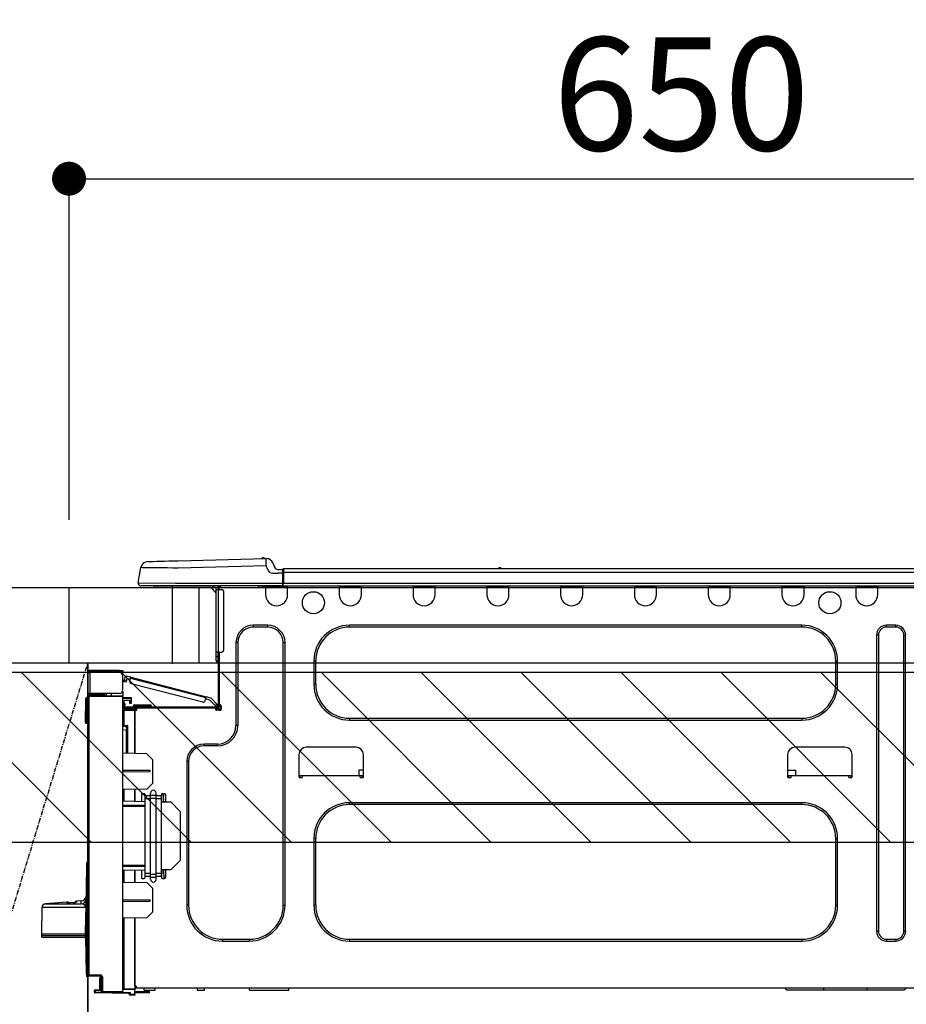
# Model space of a CAD drawing. Units: inches. Extents: x 0 to 26473, y -25 to 8845.
# Drawn here: x 16323 to 16794, y 2674 to 3197 of the extents above; entities that cross this region are included whole.
import ezdxf

# ---------------------------------------------------------------- set-up
doc = ezdxf.new("R2010")
doc.units = ezdxf.units.IN
doc.header["$MEASUREMENT"] = 0
doc.linetypes.add('CENTER', pattern=[2, 1.25, -0.25, 0.25, -0.25])
doc.layers.get('DEFPOINTS').update_dxf_attribs({"color": 146})
for name, color, linetype in [('120-キャビネット（外）', 7, 'Continuous'), ('123-扉向き', 231, 'CENTER'), ('126-甲板', 2, 'Continuous'), ('150-機器', 8, 'Continuous'), ('166-寸法B', 11, 'Continuous'), ('180-補助', 161, 'Continuous')]:
    doc.layers.add(name, color=color, linetype=linetype)
doc.styles.add('KH001', font='txt')
doc.dimstyles.new('KH1xx030', dxfattribs={"dimscale": 30, "dimtxt": 2, "dimasz": 0.6, "dimexe": 0.3, "dimexo": 1.2, "dimgap": 0.5, "dimtad": 3, "dimdec": 1, "dimdsep": 46, "dimlunit": 6, "dimtxsty": 'KH001', "dimblk": 'DOT', "dimcen": 1, "dimdle": 1, "dimclrd": 256, "dimclre": 256, "dimclrt": 256, "dimadec": 0, "dimazin": 0, "dimtfac": 1, "dimtdec": 1, "dimtix": 1, "dimtmove": 2, "dimatfit": 3, "dimldrblk": 'CLOSEDBLANK', "dimfxl": 1, "dimtolj": 1, "dimtzin": 0, "dimlwd": -1, "dimlwe": -1, "dimarcsym": 0})

# ---------------------------------------------------------------- blocks, each defined once
blk = doc.blocks.new('_Dot')
at = {"color": 0, "linetype": 'ByBlock', "lineweight": -2}
blk.add_line((-0.5, 0), (-1, 0), dxfattribs=at)
at = {"color": 0, "linetype": 'ByBlock', "const_width": 0.5}
blk.add_lwpolyline([(-0.25, 0, 1), (0.25, 0, 1)], format="xyb", close=True, dxfattribs=at)
blk = doc.blocks.new('*D834')
at = {"layer": '166-寸法B'}
for p, q in [((16349.16, 2931.11), (16349.16, 3121.15)), ((16999.16, 3116.71), (16999.16, 3103.15)), ((16367.16, 3112.15), (16981.16, 3112.15))]:
    blk.add_line(p, q, dxfattribs=at)
at = {"layer": 'DEFPOINTS', "color": 0}
for p in [(16999.16, 3152.71), (16999.16, 3112.15), (16349.16, 2895.11)]:
    blk.add_point(p, dxfattribs=at)
at = {"layer": '166-寸法B', "linetype": 'ByBlock', "xscale": 18, "yscale": 18, "zscale": 18, "rotation": 180}
blk.add_blockref('_Dot', (16349.16, 3112.15), dxfattribs=at)
at = {"layer": '166-寸法B', "linetype": 'ByBlock', "xscale": 18, "yscale": 18, "zscale": 18}
blk.add_blockref('_Dot', (16999.16, 3112.15), dxfattribs=at)
at = {"layer": '166-寸法B', "insert": (16674.16, 3157.15), "char_height": 60, "attachment_point": 5, "style": 'KH001'}
blk.add_mtext('\\A1;650', dxfattribs=at)
blk = doc.blocks.new('_ClosedBlank')
at = {"color": 0, "linetype": 'ByBlock', "lineweight": -2}
for p, q in [((-1, 0.167), (0, 0)), ((-1, 0.167), (-1, -0.167)), ((0, 0), (-1, -0.167))]:
    blk.add_line(p, q, dxfattribs=at)
blk = doc.blocks.new('HT-F6S_D')
at = {"layer": '150-機器', "color": 13, "linetype": 'Continuous'}
for p, q in [((3.67, 12.98), (3.87, 12.98)), ((3.87, 12.98), (4.46, 13)), ((4.46, 13), (5.41, 13.02)), ((5.41, 13.02), (6.72, 13.06)), ((6.72, 13.06), (8.35, 13.1)), ((8.35, 13.1), (10.25, 13.15)), ((10.25, 13.15), (12.39, 13.2)), ((12.39, 13.2), (14.7, 13.26)), ((14.7, 13.26), (17.14, 13.33)), ((17.14, 13.33), (19.64, 13.39)), ((19.64, 13.39), (66.27, 14.62)), ((66.37, 10.7), (19.74, 9.48)), ((66.27, 14.62), (66.27, 14.54)), ((66.27, 14.54), (66.27, 14.32)), ((66.27, 14.32), (66.28, 13.96)), ((66.28, 13.96), (66.3, 13.47)), ((66.3, 13.47), (66.31, 12.88)), ((66.31, 12.88), (66.33, 12.2)), ((66.33, 12.2), (66.35, 11.46)), ((66.35, 11.46), (66.37, 10.7)), ((66.37, 14.62), (66.37, 14.62)), ((67.28, 8.51), (66.37, 10.7)), ((69.98, 12.21), (70.9, 10.02)), ((69.98, 12.21), (70.9, 10.02)), ((69.98, 12.21), (69.98, 12.21)), ((-1.45, 1.72), (-0.08, 9.72)), ((0.12, 9.72), (-0.08, 9.72)), ((0.72, 9.71), (0.12, 9.72)), ((1.71, 9.7), (0.72, 9.71)), ((3.06, 9.68), (1.71, 9.7)), ((4.76, 9.66), (3.06, 9.68)), ((6.76, 9.64), (4.76, 9.66)), ((9.02, 9.61), (6.76, 9.64)), ((11.5, 9.58), (9.02, 9.61)), ((14.15, 9.55), (11.5, 9.58)), ((16.92, 9.51), (14.15, 9.55)), ((19.74, 9.48), (16.92, 9.51)), ((67.28, 8.51), (67.81, 7.65)), ((67.81, 7.65), (68.43, 7.2)), ((68.43, 7.2), (69.74, 6.87)), ((69.74, 6.87), (72.7, 6.85)), ((70.9, 10.02), (70.9, 10.02)), ((72.7, 8.81), (75.31, 8.81)), ((75.31, 6.85), (72.7, 6.85)), ((75.31, 7.24), (75.31, 8.91)), ((75.31, 8.81), (75.31, 7.24)), ((75.31, 8.32), (75.31, 7.24)), ((75.31, 0.59), (75.31, 7.24)), ((75.61, 7.24), (75.31, 7.24)), ((75.61, 9.2), (429.43, 9.2)), ((75.61, 9.2), (75.61, 9.17)), ((75.61, 9.17), (75.61, 9.05)), ((75.61, 9.05), (75.61, 8.87)), ((75.61, 8.87), (75.61, 8.63)), ((75.61, 8.63), (75.61, 8.33)), ((75.61, 8.33), (75.61, 7.99)), ((75.61, 7.99), (75.61, 7.63)), ((75.61, 7.63), (75.61, 7.24)), ((75.61, 7.24), (75.61, 1.47)), ((75.61, 7.24), (429.43, 7.24)), ((189.82, 9.4), (191.08, 9.4)), ((190.4, 9.69), (190.49, 9.69)), ((190.49, 9.69), (190.49, 9.69)), ((-1.45, 1.72), (18.37, 1.47)), ((18.37, 0), (0, 0)), ((8.76, -0.88), (8.76, 0)), ((18.37, 1.47), (75.31, 1.47)), ((75.31, 0), (18.37, 0)), ((38.13, 0), (38.13, -0.88)), ((62.47, -0.74), (62.44, 0)), ((64.43, -0.69), (64.4, 0)), ((66.08, 0), (66.08, -0.69)), ((66.67, 0), (66.67, -0.1)), ((67.34, 0), (67.34, -0.1)), ((67.34, 0), (67.34, -0.1)), ((70.6, -0.1), (70.59, 0)), ((70.6, -0.1), (70.59, 0)), ((71.58, -0.1), (71.57, 0)), ((71.58, -0.1), (71.57, 0)), ((71.58, -0.1), (71.57, 0)), ((71.58, -0.1), (71.57, 0)), ((71.57, 0), (71.58, -0.1)), ((71.57, 0), (71.58, -0.1)), ((71.57, 0), (71.58, -0.1)), ((71.57, 0), (71.58, -0.1)), ((73.54, -0.1), (73.53, 0)), ((75.31, 0.59), (75.31, 0)), ((75.31, 0), (429.72, 0)), ((75.61, 1.47), (429.43, 1.47)), ((77.24, -0.1), (77.24, 0)), ((77.83, -0.69), (77.83, 0)), ((105.24, 0), (105.24, -0.69)), ((105.83, 0), (105.83, -0.1)), ((116.41, -0.1), (116.41, 0)), ((116.99, -0.69), (116.99, 0)), ((144.41, 0), (144.41, -0.69)), ((144.99, 0), (144.99, -0.1)), ((155.57, -0.1), (155.57, 0)), ((156.15, -0.69), (156.15, 0)), ((183.57, 0), (183.57, -0.69)), ((184.15, 0), (184.15, -0.1)), ((194.73, -0.1), (194.73, 0)), ((195.31, -0.69), (195.31, 0)), ((222.73, 0), (222.73, -0.69)), ((223.31, 0), (223.31, -0.1)), ((233.89, -0.1), (233.89, 0)), ((234.48, -0.69), (234.48, 0)), ((261.89, 0), (261.89, -0.69)), ((262.48, 0), (262.48, -0.1)), ((273.05, -0.1), (273.05, 0)), ((273.64, -0.69), (273.64, 0)), ((301.05, 0), (301.05, -0.69)), ((301.64, 0), (301.64, -0.1)), ((312.21, -0.1), (312.21, 0)), ((312.8, -0.69), (312.8, 0)), ((340.21, 0), (340.21, -0.69)), ((340.8, 0), (340.8, -0.1)), ((351.37, -0.1), (351.37, 0)), ((351.96, -0.69), (351.96, 0)), ((379.37, 0), (379.37, -0.69)), ((379.96, 0), (379.96, -0.1)), ((390.53, -0.1), (390.53, 0)), ((391.12, -0.69), (391.12, 0)), ((8.76, -0.88), (7.78, -0.88)), ((38.13, -0.88), (8.76, -0.88)), ((37.01, -0.88), (39.94, -3.82)), ((37.27, -0.88), (39.94, -3.56)), ((39.94, -0.88), (38.13, -0.88)), ((39.94, -1.86), (39.94, -0.88)), ((39.94, -35.15), (39.94, -1.86)), ((39.94, -1.86), (40.92, -1.86)), ((40.53, -0.1), (40.73, -0.1)), ((40.73, -0.1), (40.73, -0.29)), ((40.92, -0.49), (40.92, -0.88)), ((40.92, -0.88), (40.92, -1.86)), ((40.92, -1.86), (40.92, -35.15)), ((40.92, -1.86), (42.88, -1.86)), ((41.51, -0.2), (41.51, -1.86)), ((42.1, -0.2), (41.51, -0.2)), ((43.86, -2.84), (43.86, -34.17)), ((64.43, -0.69), (62.47, -0.74)), ((65, -0.67), (64.43, -0.69)), ((65.55, -0.66), (65, -0.67)), ((66.06, -0.65), (65.55, -0.66)), ((66.08, -0.64), (65.62, -0.66)), ((66.08, -0.64), (66.06, -0.65)), ((66.08, -0.69), (77.83, -0.69)), ((66.08, -0.69), (66.08, -4.6)), ((66.67, -0.1), (77.24, -0.1)), ((77.83, -4.6), (77.83, -0.69)), ((105.24, -0.69), (116.99, -0.69)), ((105.24, -0.69), (105.24, -4.6)), ((105.83, -0.1), (116.41, -0.1)), ((116.99, -4.6), (116.99, -0.69)), ((144.41, -0.69), (156.15, -0.69)), ((144.41, -0.69), (144.41, -4.6)), ((144.99, -0.1), (155.57, -0.1)), ((156.15, -4.6), (156.15, -0.69)), ((183.57, -0.69), (195.31, -0.69)), ((183.57, -0.69), (183.57, -4.6)), ((184.15, -0.1), (194.73, -0.1)), ((195.31, -4.6), (195.31, -0.69)), ((222.73, -0.69), (234.48, -0.69)), ((222.73, -0.69), (222.73, -4.6)), ((223.31, -0.1), (233.89, -0.1)), ((234.48, -4.6), (234.48, -0.69)), ((261.89, -0.69), (273.64, -0.69)), ((261.89, -0.69), (261.89, -4.6)), ((262.48, -0.1), (273.05, -0.1)), ((273.64, -4.6), (273.64, -0.69)), ((301.05, -0.69), (312.8, -0.69)), ((301.05, -0.69), (301.05, -4.6)), ((301.64, -0.1), (312.21, -0.1)), ((312.8, -4.6), (312.8, -0.69)), ((340.21, -0.69), (351.96, -0.69)), ((340.21, -0.69), (340.21, -4.6)), ((340.8, -0.1), (351.37, -0.1)), ((351.96, -4.6), (351.96, -0.69)), ((379.37, -0.69), (391.12, -0.69)), ((379.37, -0.69), (379.37, -4.6)), ((379.96, -0.1), (390.53, -0.1)), ((391.12, -4.6), (391.12, -0.69)), ((67.26, -20.85), (59.62, -20.85)), ((59.62, -21.83), (59.62, -20.85)), ((67.26, -21.83), (67.26, -20.85)), ((350.78, -20.85), (110.73, -20.85)), ((110.73, -21.83), (110.73, -20.85)), ((350.78, -21.83), (350.78, -20.85)), ((400.62, -20.85), (395.72, -20.85)), ((395.72, -21.83), (395.72, -20.85)), ((400.62, -21.83), (400.62, -20.85)), ((67.26, -21.83), (59.62, -21.83)), ((350.78, -21.83), (110.73, -21.83)), ((400.62, -21.83), (395.72, -21.83)), ((50.42, -30.06), (50.42, -74.11)), ((51.4, -30.06), (50.42, -30.06)), ((51.4, -30.06), (51.4, -74.11)), ((75.48, -30.06), (76.46, -30.06)), ((75.48, -169.47), (75.48, -30.06)), ((76.46, -169.47), (76.46, -30.06)), ((390.43, -26.14), (390.43, -183.17)), ((391.41, -26.14), (390.43, -26.14)), ((391.41, -26.14), (391.41, -183.17)), ((404.92, -183.17), (404.92, -26.14)), ((404.92, -26.14), (405.9, -26.14)), ((405.9, -183.17), (405.9, -26.14)), ((39.94, -37.5), (39.94, -35.15)), ((40.92, -35.15), (39.94, -35.15)), ((40.73, -35.15), (40.73, -37.5)), ((40.92, -35.15), (40.92, -63.73)), ((40.92, -35.15), (42.88, -35.15)), ((41.51, -35.15), (41.51, -63.05)), ((39.94, -37.5), (40.73, -37.5)), ((39.94, -39.65), (39.94, -37.5)), ((40.73, -37.5), (40.92, -37.5)), ((40.73, -37.5), (40.73, -40.43)), ((40.73, -40.43), (40.92, -40.43)), ((91.73, -39.85), (91.73, -52.18)), ((92.71, -39.85), (91.73, -39.85)), ((92.71, -39.85), (92.71, -52.18)), ((368.8, -39.85), (369.78, -39.85)), ((368.8, -52.18), (368.8, -39.85)), ((369.78, -52.18), (369.78, -39.85)), ((-28.2, -45.9), (-28.2, -46)), ((-28.2, -57.06), (-28.2, -46)), ((-28.2, -46), (-27.12, -46)), ((-27.61, -45.9), (-27.61, -46)), ((-11.55, -44.82), (-27.12, -44.82)), ((-27.12, -45.41), (-11.55, -45.41)), ((-27.12, -46), (-27.12, -57.06)), ((-11.55, -46), (-27.12, -46)), ((-17.82, -45.41), (-17.82, -46)), ((-13.12, -46), (-13.12, -45.41)), ((-11.55, -45.41), (-11.55, -44.82)), ((-11.55, -44.82), (-9.59, -44.82)), ((-9.59, -45.41), (-11.55, -45.41)), ((-9.59, -44.82), (-9.59, -45.41)), ((-9.59, -55.1), (-9.59, -47.95)), ((-9.04, -50.74), (-9.02, -50.69)), ((-9.04, -50.76), (-9.04, -50.74)), ((-7.91, -51.05), (-9.04, -50.76)), ((-9.02, -50.69), (-9, -50.6)), ((-9, -50.6), (-8.97, -50.48)), ((-8.97, -50.48), (-8.93, -50.34)), ((-8.93, -50.34), (-8.89, -50.18)), ((-8.89, -50.18), (-8.85, -50)), ((-8.85, -50), (-8.8, -49.81)), ((-8.8, -49.81), (-8.41, -48.3)), ((-8.8, -49.81), (-7.66, -50.11)), ((-7.9, -51.04), (-7.91, -51.05)), ((-7.89, -50.98), (-7.9, -51.04)), ((-7.86, -50.9), (-7.89, -50.98)), ((-7.83, -50.78), (-7.86, -50.9)), ((-7.8, -50.63), (-7.83, -50.78)), ((-7.75, -50.47), (-7.8, -50.63)), ((-7.71, -50.29), (-7.75, -50.47)), ((-7.66, -50.11), (-7.71, -50.29)), ((-5.41, -48.46), (-7.69, -47.87)), ((-7.66, -50.11), (-7.42, -49.16)), ((-5.71, -49.6), (-7.42, -49.16)), ((-5.95, -50.55), (-5.56, -49.03)), ((-5.56, -49.03), (-5.53, -48.92)), ((34.39, -59.36), (-5.56, -49.03)), ((-5.53, -48.92), (-5.51, -48.81)), ((-5.51, -48.81), (-5.48, -48.72)), ((-5.48, -48.72), (-5.46, -48.63)), ((-5.46, -48.63), (-5.44, -48.56)), ((-5.44, -48.56), (-5.43, -48.51)), ((-5.43, -48.51), (-5.42, -48.47)), ((-5.42, -48.47), (-5.41, -48.46)), ((-5.41, -48.46), (34.54, -58.8)), ((-5.25, -51.74), (32.8, -61.58)), ((92.71, -52.18), (91.73, -52.18)), ((368.8, -52.18), (369.78, -52.18)), ((-27.12, -57.06), (-28.2, -57.06)), ((-28.2, -57.06), (-28.2, -57.16)), ((-27.61, -57.06), (-27.61, -57.16)), ((-11.55, -57.06), (-27.12, -57.06)), ((-19.87, -57.06), (-19.87, -57.51)), ((-19.45, -57.51), (-19.45, -57.06)), ((-19.38, -57.65), (-19.38, -57.06)), ((-18.51, -57.06), (-18.51, -58.31)), ((-15.71, -58.29), (-15.71, -57.06)), ((-9.59, -56.08), (-9.86, -56.08)), ((-9.66, -55.59), (-9.59, -55.59)), ((-9.59, -56.08), (-9.59, -58.23)), ((-29.47, -72.06), (-29.31, -59.71)), ((-28.98, -72.06), (-28.82, -59.71)), ((-28.82, -59.71), (-28.82, -59.23)), ((-28.82, -59.23), (-28.64, -59.23)), ((-28.64, -59.71), (-28.82, -59.71)), ((-28.64, -59.71), (-28.64, -59.23)), ((-28.64, -59.23), (-28.2, -59.32)), ((-28.2, -206.33), (-28.2, -58.88)), ((-28.2, -58.88), (-27.71, -58.88)), ((-27.71, -58.39), (-9.59, -58.23)), ((-9.59, -58.72), (-27.71, -58.88)), ((-27.71, -58.88), (-27.71, -206.33)), ((-19.87, -57.65), (-27.12, -57.65)), ((-19.87, -58.23), (-27.12, -58.23)), ((-19.45, -57.51), (-19.87, -57.51)), ((-19.87, -58.23), (-19.87, -57.65)), ((-19.87, -57.65), (-19.38, -57.65)), ((-19.38, -58.23), (-19.87, -58.23)), ((-19.38, -57.51), (-19.45, -57.51)), ((-19.38, -57.65), (-19.38, -58.23)), ((-19.38, -58.32), (-19.38, -58.23)), ((-9.59, -58.23), (-9.59, -58.72)), ((-9.59, -215.3), (-9.59, -58.72)), ((-9.59, -59.27), (-5.29, -59.2)), ((-5.29, -59.68), (-9.59, -59.76)), ((-5.29, -60.71), (-9.1, -60.77)), ((-9.1, -60.77), (-9.1, -62.36)), ((-9.1, -62.36), (-8.52, -62.36)), ((-9.1, -63.34), (-9.1, -62.36)), ((-8.52, -62.36), (-8.52, -63.34)), ((-5.87, -61.48), (-5.87, -61.09)), ((-5.29, -61.48), (-5.87, -61.48)), ((-5.87, -62.46), (-5.87, -61.48)), ((-5.29, -62.46), (-5.87, -62.46)), ((-5.36, -60.71), (-5.31, -60.88)), ((-5.31, -60.88), (-5.29, -61.09)), ((-5.29, -59.2), (-5.29, -59.68)), ((-5.29, -59.68), (-5.29, -60.71)), ((-5.29, -61.09), (-5.29, -61.48)), ((-5.29, -61.48), (-5.29, -62.46)), ((34, -60.88), (34.39, -59.36)), ((36.61, -60.55), (34.24, -59.93)), ((34.42, -59.25), (34.39, -59.36)), ((34.45, -59.15), (34.42, -59.25)), ((34.47, -59.05), (34.45, -59.15)), ((34.49, -58.96), (34.47, -59.05)), ((34.51, -58.89), (34.49, -58.96)), ((34.53, -58.84), (34.51, -58.89)), ((34.54, -58.8), (34.53, -58.81)), ((34.53, -58.81), (34.53, -58.84)), ((37.24, -59.49), (34.54, -58.8)), ((39.4, -63.51), (36.61, -60.55)), ((37.24, -59.49), (40.25, -62.71)), ((-9.11, -66.18), (-9.59, -66.18)), ((-9.11, -65.7), (-3.33, -65.59)), ((-3.33, -66.08), (-9.11, -66.18)), ((-9.11, -66.18), (-9.11, -74)), ((-8.52, -63.34), (-9.1, -63.34)), ((-9.1, -63.73), (-9.1, -63.34)), ((-9.1, -63.73), (-9.1, -65.09)), ((-9.1, -65.09), (-3.33, -65.19)), ((-8.52, -63.73), (-8.52, -63.34)), ((-8.52, -65.1), (-8.52, -64.91)), ((-8.52, -64.91), (-7.93, -64.91)), ((40.34, -64.32), (-7.93, -64.32)), ((-2.25, -64.91), (-7.93, -64.91)), ((-6.56, -64.91), (-6.56, -65.13)), ((-4.21, -63.93), (-4.21, -64.32)), ((-1.27, -63.93), (-4.21, -63.93)), ((-3.43, -63.15), (-1.27, -63.15)), ((-3.33, -65.59), (-3.33, -65.19)), ((-2.25, -65.4), (-3.33, -65.4)), ((-3.33, -65.59), (-3.33, -65.99)), ((-3.33, -65.74), (-2.32, -65.75)), ((-3.33, -88.93), (-3.33, -65.99)), ((-3.33, -65.99), (-2.74, -65.99)), ((-3.33, -66.08), (-3.33, -88.93)), ((-2.25, -65.5), (-2.25, -64.91)), ((39.65, -64.91), (-2.25, -64.91)), ((-1.27, -63.15), (2.64, -63.15)), ((-1.27, -63.15), (-1.27, -63.93)), ((-1.27, -63.93), (-1.27, -64.32)), ((2.64, -63.93), (-1.27, -63.93)), ((2.64, -63.15), (4.8, -63.15)), ((2.64, -63.15), (2.64, -63.93)), ((2.64, -63.93), (2.64, -64.32)), ((5.58, -63.93), (2.64, -63.93)), ((5.58, -63.93), (5.58, -64.32)), ((39.4, -63.51), (40.25, -62.71)), ((39.53, -63.65), (39.4, -63.51)), ((39.65, -63.78), (39.53, -63.65)), ((39.77, -63.91), (39.65, -63.78)), ((40.34, -64.91), (39.65, -64.91)), ((39.65, -65.5), (39.65, -64.91)), ((42, -65.4), (39.65, -65.4)), ((39.87, -64.01), (39.77, -63.91)), ((41.8, -65.89), (39.85, -65.89)), ((39.95, -64.1), (39.87, -64.01)), ((40.02, -64.17), (39.95, -64.1)), ((40.05, -64.21), (40.02, -64.17)), ((40.07, -64.22), (40.05, -64.21)), ((40.92, -63.42), (40.07, -64.22)), ((42.1, -65.99), (40.14, -65.99)), ((40.25, -62.71), (40.38, -62.85)), ((40.38, -62.85), (40.51, -62.98)), ((40.51, -62.98), (40.63, -63.1)), ((40.63, -63.1), (40.73, -63.21)), ((40.73, -63.21), (40.81, -63.3)), ((40.81, -63.3), (40.87, -63.37)), ((40.87, -63.37), (40.91, -63.41)), ((40.91, -63.41), (40.92, -63.42)), ((41.51, -63.05), (41.51, -63.73)), ((41.51, -63.05), (42.1, -63.05)), ((42, -63.05), (42, -65.5)), ((42.59, -63.54), (42.59, -65.5)), ((-29.47, -72.06), (-28.98, -72.06)), ((-29.46, -72.55), (-29.47, -72.06)), ((-28.98, -72.06), (-28.2, -72.06)), ((-28.97, -72.55), (-28.98, -72.06)), ((-28.97, -73.03), (-28.97, -72.55)), ((-28.97, -72.55), (-28.2, -72.55)), ((-28.2, -73.03), (-28.97, -73.03)), ((110.73, -70.2), (110.73, -71.17)), ((110.73, -70.2), (350.78, -70.2)), ((110.73, -71.17), (350.78, -71.17)), ((350.78, -70.2), (350.78, -71.17)), ((-9.11, -74), (-9.59, -74)), ((-9.59, -74.47), (-9.23, -74.48)), ((-7.64, -76.46), (-9.59, -76.43)), ((-9.11, -74), (-7.16, -74)), ((-7.64, -74.49), (-9.1, -74.49)), ((-8.34, -74.49), (-7.64, -74.51)), ((-7.64, -75.34), (-7.64, -74.49)), ((-7.64, -75.34), (-7.64, -76.46)), ((-7.64, -88.86), (-7.64, -76.46)), ((-7.16, -74), (-7.16, -88.87)), ((51.4, -74.11), (50.42, -74.11)), ((3.13, -89.05), (-9.59, -88.82)), ((40.63, -83.9), (33.48, -83.9)), ((33.48, -84.88), (33.48, -83.9)), ((40.63, -84.88), (33.48, -84.88)), ((40.63, -84.88), (40.63, -83.9)), ((114.15, -85.57), (87.72, -85.57)), ((373.59, -85.57), (347.16, -85.57)), ((6.07, -92.09), (3.13, -89.05)), ((6.07, -92.09), (6.07, -104.8)), ((24.28, -93.1), (24.28, -169.47)), ((25.26, -93.1), (24.28, -93.1)), ((25.26, -93.1), (25.26, -169.47)), ((83.8, -89.48), (83.8, -101.23)), ((118.07, -101.23), (118.07, -89.48)), ((343.24, -89.48), (343.24, -101.23)), ((377.51, -101.23), (377.51, -89.48)), ((4.9, -98.01), (-9.59, -97.93)), ((4.9, -98.67), (-9.59, -98.75)), ((4.9, -98.67), (4.9, -98.01)), ((115.61, -97.71), (115.56, -100.64)), ((118.07, -97.71), (115.61, -97.71)), ((343.24, -97.71), (347.59, -97.71)), ((347.64, -100.64), (347.59, -97.71)), ((83.8, -100.64), (85.76, -100.64)), ((84.29, -100.64), (84.27, -101.72)), ((84.29, -101.72), (85.27, -101.72)), ((85.76, -101.23), (85.76, -100.64)), ((85.76, -100.64), (116.11, -100.64)), ((116.11, -100.64), (118.07, -100.64)), ((116.11, -100.64), (116.11, -101.23)), ((116.6, -101.72), (117.58, -101.72)), ((117.6, -101.72), (117.58, -100.64)), ((343.24, -100.64), (345.2, -100.64)), ((343.73, -100.64), (343.72, -101.72)), ((343.73, -101.72), (344.71, -101.72)), ((345.2, -101.23), (345.2, -100.64)), ((345.2, -100.64), (375.55, -100.64)), ((375.55, -100.64), (377.51, -100.64)), ((375.55, -100.64), (375.55, -101.23)), ((376.04, -101.72), (377.02, -101.72)), ((377.04, -101.72), (377.02, -100.64)), ((3.08, -107.79), (-9.59, -108.01)), ((-9.11, -108), (-9.11, -114.13)), ((-3.33, -114.23), (-3.33, -107.9)), ((-3.33, -107.9), (-3.33, -114.23)), ((3.08, -107.79), (6.07, -104.8)), ((-9.59, -114.12), (2.15, -114.33)), ((0.2, -110.73), (0.2, -114.29)), ((1.66, -110.24), (0.69, -110.24)), ((2.15, -111.36), (2.15, -110.73)), ((2.15, -113.04), (2.15, -111.36)), ((5.09, -111.36), (2.15, -111.36)), ((5.09, -113.04), (2.15, -113.04)), ((2.15, -152.53), (2.15, -113.04)), ((5.09, -111.02), (5.09, -109.89)), ((5.09, -111.02), (8.03, -111.02)), ((5.09, -112.7), (5.09, -111.02)), ((5.09, -152.88), (5.09, -112.7)), ((5.09, -112.7), (8.03, -112.7)), ((8.03, -111.02), (8.03, -109.89)), ((8.03, -112.7), (8.03, -111.02)), ((10.96, -111.36), (8.03, -111.36)), ((8.03, -152.88), (8.03, -112.7)), ((10.96, -113.04), (8.03, -113.04)), ((10.96, -110.73), (10.96, -111.36)), ((10.96, -113.04), (10.96, -111.36)), ((10.96, -152.53), (10.96, -113.04)), ((10.96, -114.48), (15.86, -114.57)), ((12.43, -110.24), (11.45, -110.24)), ((11.84, -114.5), (11.85, -114.35)), ((11.87, -112.78), (11.85, -114.35)), ((11.85, -114.5), (11.85, -114.35)), ((11.85, -114.35), (12.92, -114.35)), ((11.87, -112.71), (11.88, -112.62)), ((11.87, -112.76), (11.87, -112.71)), ((11.87, -112.78), (11.87, -112.76)), ((11.93, -112.78), (11.87, -112.78)), ((11.88, -112.19), (11.89, -112.01)), ((11.88, -112.36), (11.88, -112.19)), ((11.88, -112.5), (11.88, -112.36)), ((11.88, -112.62), (11.88, -112.5)), ((11.92, -110.24), (11.89, -111.82)), ((11.89, -111.82), (11.95, -111.82)), ((11.89, -112.01), (11.89, -111.82)), ((11.91, -114.35), (11.98, -110.24)), ((12.92, -110.73), (12.92, -114.52)), ((20.76, -119.64), (15.86, -114.57)), ((-9.59, -116.29), (2.15, -116.35)), ((2.15, -117.04), (-9.59, -117.1)), ((20.76, -119.64), (20.76, -145.66)), ((350.78, -115.03), (110.73, -115.03)), ((110.73, -116.01), (110.73, -115.03)), ((350.78, -116.01), (110.73, -116.01)), ((350.78, -116.01), (350.78, -115.03)), ((91.73, -134.03), (91.73, -169.47)), ((92.71, -134.03), (91.73, -134.03)), ((92.71, -134.03), (92.71, -169.47)), ((368.8, -169.47), (368.8, -134.03)), ((368.8, -134.03), (369.78, -134.03)), ((369.78, -169.47), (369.78, -134.03)), ((15.77, -150.64), (20.76, -145.66)), ((-29.06, -169.19), (-28.78, -149.49)), ((-28.78, -206.41), (-28.78, -147.12)), ((-28.3, -147.12), (-28.78, -147.12)), ((-28.69, -146.82), (-28.67, -146.79)), ((-28.67, -146.79), (-28.59, -146.72)), ((-28.65, -146.78), (-28.2, -146.31)), ((-28.59, -146.72), (-28.47, -146.6)), ((-28.47, -146.6), (-28.45, -146.58)), ((-28.2, -147.01), (-28.3, -147.12)), ((-28.3, -147.12), (-28.3, -206.41)), ((-9.59, -148.11), (2.15, -148.17)), ((2.15, -148.86), (-9.59, -148.92)), ((2.15, -150.88), (-9.59, -151.09)), ((-9.11, -151.08), (-9.11, -157.21)), ((-3.33, -157.31), (-3.33, -150.98)), ((-3.33, -150.98), (-3.33, -157.31)), ((0.2, -150.92), (0.2, -154.78)), ((15.77, -150.64), (10.96, -150.73)), ((11.13, -155.15), (11.21, -150.72)), ((12.3, -155.27), (12.14, -150.71)), ((12.92, -150.69), (12.92, -154.78)), ((0.69, -155.27), (1.66, -155.27)), ((2.15, -154.22), (2.15, -152.53)), ((5.09, -152.53), (2.15, -152.53)), ((5.09, -154.22), (2.15, -154.22)), ((2.15, -154.78), (2.15, -154.22)), ((5.09, -152.88), (8.03, -152.88)), ((5.09, -154.56), (5.09, -152.88)), ((5.09, -154.56), (8.03, -154.56)), ((5.09, -155.69), (5.09, -154.56)), ((10.96, -152.53), (8.03, -152.53)), ((8.03, -154.56), (8.03, -152.88)), ((10.96, -154.22), (8.03, -154.22)), ((8.03, -155.69), (8.03, -154.56)), ((10.96, -154.22), (10.96, -152.53)), ((10.96, -154.22), (10.96, -154.78)), ((11.45, -155.27), (12.43, -155.27)), ((-9.59, -157.2), (3.13, -157.42)), ((6.07, -160.46), (3.13, -157.42)), ((6.07, -160.46), (6.07, -173.18)), ((-31.68, -167.12), (-34.25, -167.34)), ((-31.69, -167.37), (-31.68, -167.12)), ((-31.68, -167.12), (-31.68, -167.14)), ((-9.59, -166.46), (4.9, -166.54)), ((-9.59, -167.28), (4.9, -167.2)), ((4.9, -167.2), (4.9, -166.54)), ((-52.58, -170.64), (-52.77, -184.55)), ((-29.13, -170.64), (-52.58, -170.64)), ((-39.14, -167.75), (-50.78, -168.72)), ((-50.78, -168.72), (-31.72, -168.72)), ((-39.14, -168.28), (-39.14, -167.75)), ((-36.21, -168.06), (-37.18, -168.14)), ((-34.25, -167.87), (-34.36, -167.89)), ((-34.25, -167.34), (-34.25, -167.54)), ((-34.25, -167.54), (-34.25, -167.87)), ((-31.72, -168.72), (-31.71, -168.57)), ((-31.71, -168.57), (-31.7, -168.07)), ((-31.7, -168.07), (-31.69, -167.37)), ((-29.24, -175.72), (-29.13, -170.64)), ((-29.04, -170.65), (-29.12, -175.73)), ((25.26, -169.47), (24.28, -169.47)), ((75.48, -169.47), (76.46, -169.47)), ((92.71, -169.47), (91.73, -169.47)), ((368.8, -169.47), (369.78, -169.47)), ((-29.39, -184.53), (-29.24, -175.72)), ((-29.12, -175.73), (-29.26, -184.54)), ((3.08, -176.17), (-9.59, -176.39)), ((-9.11, -176.38), (-9.11, -213.72)), ((-3.33, -212.45), (-3.33, -176.28)), ((-3.33, -176.28), (-3.33, -213.82)), ((3.08, -176.17), (6.07, -173.18)), ((-52.77, -184.55), (-52.76, -185.54)), ((-52.77, -184.55), (-29.39, -184.55)), ((-52.76, -185.54), (-52.76, -186.5)), ((-52.76, -185.54), (-29.31, -185.54)), ((-30.21, -186.5), (-51.78, -186.5)), ((-30.21, -186.5), (-29.62, -186.27)), ((-29.62, -186.27), (-29.46, -186.08)), ((-29.46, -186.08), (-29.36, -185.87)), ((-29.39, -184.54), (-29.39, -184.53)), ((-29.39, -184.55), (-29.39, -184.54)), ((-29.36, -185.87), (-29.34, -185.78)), ((-29.32, -184.27), (-29.31, -184.18)), ((-29.32, -184.55), (-29.32, -184.27)), ((-29.32, -184.57), (-29.32, -184.55)), ((-29.32, -184.55), (-29.32, -184.55)), ((-29.31, -185.54), (-29.32, -184.57)), ((-29.31, -184.15), (-29.3, -184.14)), ((-29.31, -184.18), (-29.31, -184.15)), ((-29.3, -184.14), (-29.3, -184.14)), ((-29.3, -184.14), (-29.29, -184.14)), ((-29.29, -184.14), (-29.29, -184.15)), ((-29.29, -184.15), (-29.29, -184.17)), ((-29.29, -184.17), (-29.28, -184.27)), ((-29.28, -184.27), (-29.27, -184.39)), ((-29.27, -184.39), (-29.27, -184.54)), ((-29.27, -184.54), (-29.25, -185.54)), ((-29.26, -184.55), (-29.26, -184.54)), ((-29.26, -184.54), (-29.26, -184.54)), ((-29.26, -184.54), (-29.26, -184.54)), ((-29.26, -184.54), (-29.26, -184.55)), ((-28.78, -184.55), (-29.26, -184.55)), ((-28.97, -206.1), (-29.25, -186.02)), ((43.27, -187.48), (43.27, -188.46)), ((43.27, -187.48), (57.47, -187.48)), ((57.47, -187.48), (57.47, -188.46)), ((110.73, -187.48), (110.73, -188.46)), ((110.73, -187.48), (350.78, -187.48)), ((350.78, -187.48), (350.78, -188.46)), ((391.41, -183.17), (390.43, -183.17)), ((395.72, -187.48), (395.72, -188.46)), ((395.72, -187.48), (400.62, -187.48)), ((400.62, -187.48), (400.62, -188.46)), ((404.92, -183.17), (405.9, -183.17)), ((43.27, -188.46), (57.47, -188.46)), ((110.73, -188.46), (350.78, -188.46)), ((395.72, -188.46), (400.62, -188.46)), ((-28.97, -206.1), (-28.97, -207.36)), ((-28.78, -206.41), (-28.3, -206.41)), ((-28.3, -206.41), (-28.19, -206.41)), ((-21.09, -207.03), (-28.3, -206.9)), ((-28.2, -206.33), (-27.71, -206.33)), ((-27.5, -207.06), (-27.99, -207.06)), ((-27.71, -206.33), (-21.44, -206.38)), ((-21.44, -206.87), (-27.71, -206.82)), ((-27.5, -207.06), (-27.5, -206.91)), ((-21.26, -207.06), (-27.5, -207.06)), ((-21.93, -214.24), (-21.93, -208.08)), ((-21.45, -208.08), (-21.93, -208.08)), ((-21.45, -208.08), (-21.45, -214.72)), ((-20.95, -208.08), (-21.45, -208.08)), ((-21.44, -207.59), (-20.95, -207.59)), ((-21.26, -207.04), (-21.26, -207.02)), ((-21.26, -207.06), (-21.26, -207.04)), ((-21.11, -207.05), (-21.26, -207.06)), ((-21.06, -207.06), (-21.12, -207.05)), ((-21.07, -207.04), (-21.11, -207.05)), ((-20.47, -207.36), (-20.95, -207.36)), ((-20.95, -215.2), (-20.95, -207.36)), ((-20.47, -207.36), (-20.47, -215.2)), ((-24.29, -214.28), (-21.93, -214.24)), ((-9.59, -213.72), (-9.11, -213.72)), ((-9.11, -213.72), (-3.33, -213.82)), ((-3.33, -214.31), (-9.11, -214.21)), ((-3.33, -212.45), (-2.74, -212.45)), ((-3.33, -212.94), (-2.74, -212.94)), ((-3.33, -213.52), (-2.74, -213.52)), ((-3.33, -213.82), (-3.33, -214.31)), ((-2.74, -212.45), (-2.74, -212.94)), ((-2.74, -213.52), (-2.74, -212.94)), ((-2.74, -212.94), (-2.25, -212.94)), ((-2.25, -213.52), (-2.74, -213.52)), ((-2.25, -212.93), (-2.25, -212.94)), ((-2.25, -213.52), (-2.25, -212.94)), ((416.18, -213.52), (-2.25, -213.52)), ((1.66, -214.5), (1.66, -213.52)), ((7.54, -214.5), (7.54, -213.52)), ((29.86, -213.52), (29.86, -214.5)), ((33.78, -214.5), (33.78, -213.52)), ((57.66, -214.5), (57.66, -213.52)), ((78.42, -214.5), (78.42, -213.52)), ((342.85, -214.5), (341.87, -213.52)), ((362.43, -214.5), (362.43, -213.52)), ((385.54, -214.5), (385.54, -213.52)), ((405.12, -214.5), (406.1, -213.52)), ((-24.77, -214.77), (-24.29, -214.77)), ((-24.77, -215.51), (-24.77, -214.77)), ((-24.77, -215.51), (-24.29, -215.51)), ((-21.45, -214.72), (-24.29, -214.77)), ((-24.29, -214.77), (-24.29, -215.51)), ((-24.29, -215.51), (-20.79, -215.57)), ((-6.27, -216.31), (-24.29, -216)), ((-20.47, -215.2), (-20.95, -215.2)), ((-20.47, -215.2), (-9.59, -215.3)), ((-9.59, -215.79), (-20.47, -215.69)), ((-9.59, -215.3), (-9.59, -215.79)), ((-9.59, -215.76), (-5.78, -215.83)), ((-6.27, -216.66), (-6.27, -216.31)), ((-5.78, -216.66), (-6.27, -216.66)), ((-5.78, -215.83), (-5.78, -216.66)), ((-5.78, -216.66), (-3.33, -216.66)), ((-3.33, -217.15), (-5.78, -217.15)), ((-3.33, -216.66), (-3.33, -214.31)), ((-3.33, -215.29), (2.55, -215.29)), ((2.55, -215.87), (-3.33, -215.87)), ((-3.33, -216.66), (-3.33, -217.15)), ((1.66, -214.5), (7.54, -214.5)), ((2.55, -215.29), (2.55, -215.87)), ((2.55, -215.29), (4.5, -215.29)), ((4.5, -215.87), (2.55, -215.87)), ((4.5, -215.87), (4.5, -215.29)), ((29.86, -214.5), (33.78, -214.5)), ((57.66, -214.5), (78.42, -214.5)), ((362.43, -214.5), (342.85, -214.5)), ((385.54, -214.5), (362.43, -214.5)), ((405.12, -214.5), (385.54, -214.5))]:
    blk.add_line(p, q, dxfattribs=at)
for points in [[(-7.16, -74), (-7.22, -74.07), (-7.28, -74.13), (-7.33, -74.18), (-7.39, -74.24), (-7.44, -74.29), (-7.49, -74.34), (-7.53, -74.38), (-7.56, -74.42), (-7.59, -74.45), (-7.61, -74.47), (-7.63, -74.48), (-7.64, -74.49), (-7.64, -74.49)], [(-28.97, -206.1), (-28.96, -206.1), (-28.92, -206.1), (-28.87, -206.1), (-28.79, -206.1), (-28.78, -206.1)], [(-21.93, -214.24), (-21.93, -214.25), (-21.91, -214.26), (-21.9, -214.28), (-21.87, -214.3), (-21.84, -214.34), (-21.8, -214.38), (-21.75, -214.42), (-21.71, -214.47), (-21.65, -214.52), (-21.59, -214.58), (-21.54, -214.64), (-21.48, -214.7), (-21.45, -214.72)], [(-5.78, -215.83), (-5.85, -215.89), (-5.91, -215.95), (-5.96, -216.01), (-6.02, -216.06), (-6.07, -216.11), (-6.12, -216.16), (-6.16, -216.2), (-6.19, -216.24), (-6.22, -216.27), (-6.24, -216.29), (-6.26, -216.3), (-6.27, -216.31), (-6.27, -216.31)]]:
    blk.add_lwpolyline(points, dxfattribs=at)
for centre in [(91.54, -8.91), (365.66, -8.91)]:
    blk.add_circle(centre, 5.87, dxfattribs=at)
for centre, radius, start, end in [((3.78, 9.06), 3.92, 91.5, 170.3266), ((64.9, 14.28), 0.784, 23.5498, 159.4502), ((64.9, 14.28), 0.784, 23.5498, 92.5103), ((66.37, 10.7), 3.92, 22.6199, 91.5), ((66.37, 10.7), 3.92, 22.6199, 87.6957), ((72.7, 10.77), 1.96, 202.6196, 270), ((72.7, 10.77), 1.96, 202.6203, 270), ((75.61, 8.91), 0.294, 90, 180), ((189.43, 9.69), 0.49, 270, 323.1301), ((190.4, 8.96), 0.734, 90, 143.1301), ((190.49, 8.96), 0.734, 36.8699, 90), ((191.47, 9.69), 0.49, 216.8699, 270), ((191.47, 9.69), 0.49, 216.8699, 270), ((0, 1.47), 1.47, 170.3266, 270), ((7.78, 0.1), 0.979, 185.7392, 270), ((78.71, -0.05), 3.46, 153.842, 169.2883), ((39.94, -0.88), 0.979, 0, 64.1581), ((40.34, -0.49), 0.587, 0, 56.4427), ((40.34, -0.49), 1.17, 0, 24.6243), ((42.1, 0.29), 0.49, 270, 323.1301), ((42.88, -2.84), 0.979, 0, 90), ((71.96, -4.6), 5.87, 180, 0), ((111.12, -4.6), 5.87, 180, 0), ((150.28, -4.6), 5.87, 180, 0), ((189.44, -4.6), 5.87, 180, 0), ((228.6, -4.6), 5.87, 180, 0), ((267.76, -4.6), 5.87, 180, 0), ((306.92, -4.6), 5.87, 180, 0), ((346.08, -4.6), 5.87, 180, 0), ((385.24, -4.6), 5.87, 180, 0), ((59.62, -30.06), 9.2, 90, 180), ((67.26, -30.06), 9.2, 0, 90), ((110.73, -39.85), 18.99, 90, 180), ((350.78, -39.85), 18.99, 0, 90), ((395.72, -26.14), 5.29, 90, 180), ((400.62, -26.14), 5.29, 0, 90), ((59.62, -30.06), 8.22, 90, 180), ((67.26, -30.06), 8.22, 0, 90), ((110.73, -39.85), 18.01, 90, 180), ((350.78, -39.85), 18.01, 0, 90), ((395.72, -26.14), 4.31, 90, 180), ((400.62, -26.14), 4.31, 0, 90), ((42.88, -34.17), 0.979, 270, 0), ((40.73, -39.65), 0.783, 180, 270), ((-27.12, -45.9), 1.08, 90, 180), ((-27.12, -45.9), 0.49, 90, 180), ((-11.55, -47.95), 1.96, 0, 90), ((-7.84, -48.44), 0.587, 75.5, 165.5), ((-5.01, -50.79), 0.979, 165.5, 255.5), ((110.73, -52.18), 18.99, 180, 270), ((110.73, -52.18), 18.01, 180, 270), ((350.78, -52.18), 18.99, 270, 0), ((350.78, -52.18), 18.01, 270, 0), ((-27.12, -57.16), 1.08, 180, 270), ((-27.12, -57.16), 0.49, 180, 270), ((-11.55, -55.1), 1.96, 270, 0), ((-28.82, -59.72), 0.49, 90, 179.25), ((-29.06, -69.06), 9.34, 88.4993, 91.5007), ((-28.61, -60.42), 0.705, 53.7718, 92.6206), ((-27.71, -58.88), 0.49, 90.5, 180), ((-13.68, -58.64), 14.03, 179.0003, 180.9997), ((-6.29, -61.06), 0.414, 356.0965, 55.8364), ((33.05, -60.64), 0.979, 255.5, 345.5), ((-9.1, -66.18), 0.49, 91, 180), ((-2.1, -65.94), 7.02, 178.0016, 181.9984), ((-7.93, -63.73), 1.17, 180, 270), ((-7.93, -63.73), 0.587, 180, 270), ((-3.43, -63.93), 0.783, 90, 180), ((-2.74, -65.5), 0.49, 270, 0), ((4.8, -63.93), 0.783, 0, 90), ((40.14, -65.5), 0.49, 180, 270), ((40.34, -63.73), 0.587, 270, 0), ((40.34, -63.73), 1.17, 270, 0), ((41.51, -65.5), 0.49, 270, 0), ((42.1, -63.54), 0.49, 0, 90), ((42.1, -65.5), 0.49, 270, 0), ((-29.22, -63.2), 9.36, 268.5011, 271.4989), ((-28.97, -72.55), 0.49, 180.75, 270), ((-9.1, -74), 0.49, 180, 270), ((-2.09, -74.13), 7.02, 179.0015, 182.9981), ((40.63, -74.11), 9.79, 270, 0), ((40.63, -74.11), 10.77, 270, 0), ((33.48, -93.1), 9.2, 90, 180), ((33.48, -93.1), 8.22, 90, 180), ((87.72, -89.48), 3.92, 90, 180), ((114.15, -89.48), 3.92, 0, 90), ((347.16, -89.48), 3.92, 90, 180), ((373.59, -89.48), 3.92, 0, 90), ((84.29, -101.23), 0.49, 180, 270), ((85.27, -101.23), 0.49, 270, 0), ((116.6, -101.23), 0.49, 180, 270), ((117.58, -101.23), 0.49, 270, 0), ((343.73, -101.23), 0.49, 180, 270), ((344.71, -101.23), 0.49, 270, 0), ((376.04, -101.23), 0.49, 180, 270), ((377.02, -101.23), 0.49, 270, 0), ((6.56, -109.89), 1.47, 90, 180), ((6.56, -109.89), 1.47, 0, 90), ((0.69, -110.73), 0.49, 90, 180), ((1.66, -110.73), 0.49, 0, 90), ((11.45, -110.73), 0.49, 90, 180), ((12.43, -110.73), 0.49, 0, 90), ((110.73, -134.03), 18.99, 90, 180), ((110.73, -134.03), 18.01, 90, 180), ((350.78, -134.03), 18.99, 0, 90), ((350.78, -134.03), 18.01, 0, 90), ((-28.29, -147.12), 0.49, 136, 180), ((-28.55, -146.96), 0.196, 135, 173.5462), ((-21.48, -139.89), 9.94, 223.9033, 226.6897), ((0.69, -154.78), 0.49, 180, 270), ((1.66, -154.78), 0.49, 270, 0), ((6.56, -155.69), 1.47, 180, 270), ((6.56, -155.69), 1.47, 270, 0), ((11.45, -154.78), 0.49, 180, 270), ((12.43, -154.78), 0.49, 270, 0), ((-31.95, -165.79), 2.94, 274.5374, 359.1922), ((-31.93, -164.2), 2.94, 274.6786, 359.2), ((-50.62, -170.67), 1.96, 94.7636, 179.2), ((-39.06, -168.72), 0.979, 31.072, 94.7371), ((-39.12, -162.76), 5.52, 269.7408, 275.7037), ((-39.45, -156.88), 11.41, 272.1215, 274.4159), ((-43.66, -91.52), 76.9, 273.7962, 274.8311), ((-38.44, -134.83), 33.31, 273.8399, 277.2241), ((-39.23, -125.5), 42.67, 274.0631, 276.5531), ((-34.17, -168.31), 0.979, 94.7373, 159.0928), ((-31.65, -171.35), 2.64, 29.3305, 91.3255), ((-30.6, -169.15), 1.54, 323.7536, 358.5087), ((-30.84, -170.96), 1.74, 10.6053, 31.1407), ((-29.37, -173.91), 3.28, 84.208, 85.8126), ((2.19, -169.59), 31.26, 179.2673, 181.9375), ((43.27, -169.47), 18.99, 180, 270), ((43.27, -169.47), 18.01, 180, 270), ((57.47, -169.47), 18.99, 270, 0), ((57.47, -169.47), 18.01, 270, 0), ((110.73, -169.47), 18.99, 180, 270), ((110.73, -169.47), 18.01, 180, 270), ((350.78, -169.47), 18.99, 270, 0), ((350.78, -169.47), 18.01, 270, 0), ((-51.78, -185.52), 0.979, 180.8, 270), ((-30.21, -187.48), 0.979, 0.8, 90), ((-29.4, -185.02), 0.488, 87.1945, 88.9046), ((-29.4, -184.52), 0.0217, 283.9455, 337.3408), ((-30.51, -184.17), 1.19, 342.3369, 355.2256), ((-30.21, -185.54), 0.908, 344.5539, 359.8665), ((-29.67, -186.03), 0.414, 1.7341, 37.5465), ((-29.45, -176.44), 8.11, 270.9232, 271.2866), ((-29.43, -178.21), 7.33, 271.014, 271.4127), ((-28, -184.38), 1.27, 180.4344, 187.1014), ((-29.32, -185.67), 1.14, 86.7917, 86.9534), ((-142.05, -186.2), 112.8, 0.0902, 0.3343), ((395.72, -183.17), 5.29, 180, 270), ((395.72, -183.17), 4.31, 180, 270), ((400.62, -183.17), 5.29, 270, 0), ((400.62, -183.17), 4.31, 270, 0), ((-27.99, -206.08), 0.979, 180.8, 270), ((-28.29, -206.41), 0.49, 180, 269), ((-21.29, -206.66), 7.01, 178.0009, 181.9991), ((-27.71, -206.33), 0.49, 180, 269.5), ((-13.69, -206.57), 14.03, 179.0002, 180.9998), ((-21.44, -208.08), 0.49, 90, 180), ((-14.43, -207.96), 7.02, 177.0019, 180.9984), ((-21.44, -207.36), 0.979, 0, 89.5), ((-7.41, -206.63), 14.02, 179, 181), ((-21.44, -207.36), 0.49, 0, 89.5), ((-9.1, -213.72), 0.49, 180, 269), ((-2.1, -213.96), 7.02, 178.0016, 181.9984), ((-2.74, -212.94), 0.49, 0, 90), ((-24.28, -214.77), 0.49, 91, 180), ((-24.28, -215.51), 0.49, 180, 269), ((-17.28, -214.53), 7.01, 178.0009, 181.9991), ((-17.28, -215.75), 7.02, 178.001, 181.999), ((-20.46, -215.2), 0.49, 180, 269.5), ((-6.46, -215.45), 14.01, 178.999, 181.001), ((-5.78, -216.66), 0.49, 180, 270), ((1.23, -216.78), 7.02, 179.0014, 182.9984)]:
    blk.add_arc(centre, radius, start, end, dxfattribs=at)
at = {"layer": 'DEFPOINTS', "color": 13, "linetype": 'Continuous'}
blk.add_line((16.8, -41.29), (16.8, 0), dxfattribs=at)

msp = doc.modelspace()

# ---------------------------------------------------------------- hatches: boundary and pattern name
at = {"layer": '180-補助'}
h = msp.add_hatch(dxfattribs=at)
h.set_pattern_fill('ANSI31', color=13, scale=300, style=0)
h.set_pattern_definition([(135, (416856.236, 15763.167), (26.5165043, 26.5165043), [])])
h.paths.add_polyline_path([(16999.16, 2850.11), (14880.16, 2850.11), (14880.16, 2760.11), (16999.16, 2760.11)])

# ---------------------------------------------------------------- linework, layer by layer
at = {"layer": '120-キャビネット（外）', "color": 6}
msp.add_line((16359.16, 2855.11), (16359.16, 2135.11), dxfattribs=at)
msp.add_lwpolyline([(16359.16, 2855.11), (16249.16, 2855.11), (16249.16, 2135.11), (16359.16, 2135.11)], close=True, dxfattribs=at)
at = {"layer": '123-扉向き', "ltscale": 2}
msp.add_lwpolyline([(16359.16, 2135.11), (16249.16, 2495.11), (16359.16, 2855.11)], dxfattribs=at)
at = {"layer": '126-甲板'}
msp.add_line((16418.16, 2855.11), (16418.16, 2895.11), dxfattribs=at)
for points in [[(14877.16, 2895.11), (16996.16, 2895.11), (16996.16, 2855.11), (14877.16, 2855.11)], [(16349.16, 2895.11), (16996.16, 2895.11), (16996.16, 2855.11), (16349.16, 2855.11)]]:
    msp.add_lwpolyline(points, close=True, dxfattribs=at)
at = {"layer": '180-補助', "color": 13}
msp.add_lwpolyline([(16999.16, 2850.11), (14880.16, 2850.11), (14880.16, 2760.11), (16999.16, 2760.11)], close=True, dxfattribs=at)

# ---------------------------------------------------------------- block references
at = {"layer": '150-機器'}
msp.add_blockref('HT-F6S_D', (16387.36, 2896), dxfattribs=at)

# ---------------------------------------------------------------- dimensions: what is measured, and where the dimension line sits
at = {"layer": '166-寸法B'}
dim = msp.add_linear_dim(base=(16999.16, 3112.15), p1=(16349.16, 2895.11), p2=(16999.16, 3152.71), dimstyle='KH1xx030', dxfattribs=at)
dim.commit()
dim.dimension.update_dxf_attribs({"geometry": '*D834', "text_midpoint": (16674.16, 3157.15)})

doc.saveas('drawing.dxf')
